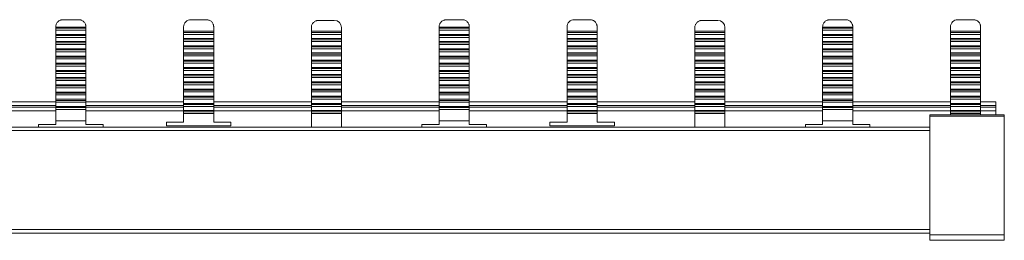
# Model space of a CAD drawing. Units: millimetres. Extents: x 2039 to 3184, y 869 to 1592.
# Drawn here: x 2435 to 2573, y 1434 to 1465 of the extents above; entities that cross this region are included whole.
import ezdxf

# ---------------------------------------------------------------- set-up
doc = ezdxf.new("R2010")
doc.units = ezdxf.units.MM

# ---------------------------------------------------------------- blocks, each defined once
blk = doc.blocks.new('2')
at = {"color": 7, "linetype": 'Continuous', "lineweight": 15}
for p, q in [((2443.55, 1465.1), (2441.35, 1465.1)), ((2461.39, 1465.1), (2459.19, 1465.1)), ((2479.22, 1465), (2477.02, 1465)), ((2497.05, 1465.1), (2494.85, 1465.1)), ((2514.89, 1465.1), (2512.69, 1465.1)), ((2532.72, 1465), (2530.52, 1465)), ((2550.55, 1465.1), (2548.35, 1465.1)), ((2568.39, 1465.1), (2566.19, 1465.1)), ((2440.35, 1464.1), (2440.35, 1464.06)), ((2440.35, 1464.06), (2444.55, 1464.06)), ((2440.35, 1464.06), (2440.35, 1463.9)), ((2440.35, 1463.9), (2444.55, 1463.9)), ((2440.35, 1463.9), (2440.35, 1463.65)), ((2440.35, 1463.65), (2444.55, 1463.65)), ((2440.35, 1463.06), (2440.35, 1463.65)), ((2444.55, 1463.06), (2440.35, 1463.06)), ((2440.35, 1463.06), (2440.35, 1462.9)), ((2444.55, 1464.06), (2444.55, 1464.1)), ((2444.55, 1463.9), (2444.55, 1464.06)), ((2444.55, 1463.65), (2444.55, 1463.9)), ((2444.55, 1463.65), (2444.55, 1463.06)), ((2444.55, 1462.9), (2444.55, 1463.06)), ((2458.19, 1464.1), (2458.19, 1463.48)), ((2458.19, 1463.48), (2462.39, 1463.48)), ((2458.19, 1463.48), (2458.19, 1463.32)), ((2458.19, 1463.32), (2462.39, 1463.32)), ((2458.19, 1463.32), (2458.19, 1463.06)), ((2458.19, 1463.06), (2462.39, 1463.06)), ((2458.19, 1462.47), (2458.19, 1463.06)), ((2462.39, 1463.48), (2462.39, 1464.1)), ((2462.39, 1463.32), (2462.39, 1463.48)), ((2462.39, 1463.06), (2462.39, 1463.32)), ((2462.39, 1463.06), (2462.39, 1462.47)), ((2476.02, 1464), (2476.02, 1463.48)), ((2476.02, 1463.48), (2480.22, 1463.48)), ((2476.02, 1463.32), (2476.02, 1463.48)), ((2480.22, 1463.32), (2476.02, 1463.32)), ((2476.02, 1463.06), (2476.02, 1463.32)), ((2480.22, 1463.06), (2476.02, 1463.06)), ((2476.02, 1463.06), (2476.02, 1462.47)), ((2480.22, 1463.48), (2480.22, 1464)), ((2480.22, 1463.48), (2480.22, 1463.32)), ((2480.22, 1463.32), (2480.22, 1463.06)), ((2480.22, 1462.47), (2480.22, 1463.06)), ((2493.85, 1464.1), (2493.85, 1464.06)), ((2493.85, 1464.06), (2498.05, 1464.06)), ((2493.85, 1464.06), (2493.85, 1463.9)), ((2493.85, 1463.9), (2498.05, 1463.9)), ((2493.85, 1463.9), (2493.85, 1463.65)), ((2493.85, 1463.65), (2498.05, 1463.65)), ((2493.85, 1463.06), (2493.85, 1463.65)), ((2498.05, 1463.06), (2493.85, 1463.06)), ((2493.85, 1463.06), (2493.85, 1462.9)), ((2498.05, 1464.06), (2498.05, 1464.1)), ((2498.05, 1463.9), (2498.05, 1464.06)), ((2498.05, 1463.65), (2498.05, 1463.9)), ((2498.05, 1463.65), (2498.05, 1463.06)), ((2498.05, 1462.9), (2498.05, 1463.06)), ((2511.69, 1464.1), (2511.69, 1463.48)), ((2511.69, 1463.48), (2515.89, 1463.48)), ((2511.69, 1463.48), (2511.69, 1463.32)), ((2511.69, 1463.32), (2515.89, 1463.32)), ((2511.69, 1463.32), (2511.69, 1463.06)), ((2511.69, 1463.06), (2515.89, 1463.06)), ((2511.69, 1462.47), (2511.69, 1463.06)), ((2515.89, 1463.48), (2515.89, 1464.1)), ((2515.89, 1463.32), (2515.89, 1463.48)), ((2515.89, 1463.06), (2515.89, 1463.32)), ((2515.89, 1463.06), (2515.89, 1462.47)), ((2529.52, 1464), (2529.52, 1463.48)), ((2529.52, 1463.48), (2533.72, 1463.48)), ((2529.52, 1463.32), (2529.52, 1463.48)), ((2533.72, 1463.32), (2529.52, 1463.32)), ((2529.52, 1463.06), (2529.52, 1463.32)), ((2533.72, 1463.06), (2529.52, 1463.06)), ((2529.52, 1463.06), (2529.52, 1462.47)), ((2533.72, 1463.48), (2533.72, 1464)), ((2533.72, 1463.48), (2533.72, 1463.32)), ((2533.72, 1463.32), (2533.72, 1463.06)), ((2533.72, 1462.47), (2533.72, 1463.06)), ((2547.35, 1464.1), (2547.35, 1464.06)), ((2547.35, 1464.06), (2551.55, 1464.06)), ((2547.35, 1464.06), (2547.35, 1463.9)), ((2547.35, 1463.9), (2551.55, 1463.9)), ((2547.35, 1463.9), (2547.35, 1463.65)), ((2547.35, 1463.65), (2551.55, 1463.65)), ((2547.35, 1463.06), (2547.35, 1463.65)), ((2551.55, 1463.06), (2547.35, 1463.06)), ((2547.35, 1463.06), (2547.35, 1462.9)), ((2551.55, 1464.06), (2551.55, 1464.1)), ((2551.55, 1463.9), (2551.55, 1464.06)), ((2551.55, 1463.65), (2551.55, 1463.9)), ((2551.55, 1463.65), (2551.55, 1463.06)), ((2551.55, 1462.9), (2551.55, 1463.06)), ((2565.19, 1464.1), (2565.19, 1463.48)), ((2565.19, 1463.48), (2569.39, 1463.48)), ((2565.19, 1463.48), (2565.19, 1463.32)), ((2565.19, 1463.32), (2569.39, 1463.32)), ((2565.19, 1463.32), (2565.19, 1463.06)), ((2565.19, 1463.06), (2569.39, 1463.06)), ((2565.19, 1462.47), (2565.19, 1463.06)), ((2569.39, 1463.48), (2569.39, 1464.1)), ((2569.39, 1463.32), (2569.39, 1463.48)), ((2569.39, 1463.06), (2569.39, 1463.32)), ((2569.39, 1463.06), (2569.39, 1462.47)), ((2440.35, 1462.9), (2444.55, 1462.9)), ((2440.35, 1462.9), (2440.35, 1462.64)), ((2440.35, 1462.64), (2444.55, 1462.64)), ((2440.35, 1462.05), (2440.35, 1462.64)), ((2444.55, 1462.05), (2440.35, 1462.05)), ((2440.35, 1462.05), (2440.35, 1461.89)), ((2440.35, 1461.89), (2444.55, 1461.89)), ((2440.35, 1461.89), (2440.35, 1461.64)), ((2444.55, 1462.64), (2444.55, 1462.9)), ((2444.55, 1462.64), (2444.55, 1462.05)), ((2444.55, 1461.89), (2444.55, 1462.05)), ((2444.55, 1461.64), (2444.55, 1461.89)), ((2462.39, 1462.47), (2458.19, 1462.47)), ((2458.19, 1462.47), (2458.19, 1462.31)), ((2458.19, 1462.31), (2462.39, 1462.31)), ((2458.19, 1462.31), (2458.19, 1462.06)), ((2458.19, 1462.06), (2462.39, 1462.06)), ((2458.19, 1461.47), (2458.19, 1462.06)), ((2462.39, 1462.31), (2462.39, 1462.47)), ((2462.39, 1462.06), (2462.39, 1462.31)), ((2462.39, 1462.06), (2462.39, 1461.47)), ((2476.02, 1462.47), (2480.22, 1462.47)), ((2476.02, 1462.31), (2476.02, 1462.47)), ((2480.22, 1462.31), (2476.02, 1462.31)), ((2476.02, 1462.06), (2476.02, 1462.31)), ((2480.22, 1462.06), (2476.02, 1462.06)), ((2476.02, 1462.06), (2476.02, 1461.47)), ((2480.22, 1462.47), (2480.22, 1462.31)), ((2480.22, 1462.31), (2480.22, 1462.06)), ((2480.22, 1461.47), (2480.22, 1462.06)), ((2493.85, 1462.9), (2498.05, 1462.9)), ((2493.85, 1462.9), (2493.85, 1462.64)), ((2493.85, 1462.64), (2498.05, 1462.64)), ((2493.85, 1462.05), (2493.85, 1462.64)), ((2498.05, 1462.05), (2493.85, 1462.05)), ((2493.85, 1462.05), (2493.85, 1461.89)), ((2493.85, 1461.89), (2498.05, 1461.89)), ((2493.85, 1461.89), (2493.85, 1461.64)), ((2498.05, 1462.64), (2498.05, 1462.9)), ((2498.05, 1462.64), (2498.05, 1462.05)), ((2498.05, 1461.89), (2498.05, 1462.05)), ((2498.05, 1461.64), (2498.05, 1461.89)), ((2515.89, 1462.47), (2511.69, 1462.47)), ((2511.69, 1462.47), (2511.69, 1462.31)), ((2511.69, 1462.31), (2515.89, 1462.31)), ((2511.69, 1462.31), (2511.69, 1462.06)), ((2511.69, 1462.06), (2515.89, 1462.06)), ((2511.69, 1461.47), (2511.69, 1462.06)), ((2515.89, 1462.31), (2515.89, 1462.47)), ((2515.89, 1462.06), (2515.89, 1462.31)), ((2515.89, 1462.06), (2515.89, 1461.47)), ((2529.52, 1462.47), (2533.72, 1462.47)), ((2529.52, 1462.31), (2529.52, 1462.47)), ((2533.72, 1462.31), (2529.52, 1462.31)), ((2529.52, 1462.06), (2529.52, 1462.31)), ((2533.72, 1462.06), (2529.52, 1462.06)), ((2529.52, 1462.06), (2529.52, 1461.47)), ((2533.72, 1462.47), (2533.72, 1462.31)), ((2533.72, 1462.31), (2533.72, 1462.06)), ((2533.72, 1461.47), (2533.72, 1462.06)), ((2547.35, 1462.9), (2551.55, 1462.9)), ((2547.35, 1462.9), (2547.35, 1462.64)), ((2547.35, 1462.64), (2551.55, 1462.64)), ((2547.35, 1462.05), (2547.35, 1462.64)), ((2551.55, 1462.05), (2547.35, 1462.05)), ((2547.35, 1462.05), (2547.35, 1461.89)), ((2547.35, 1461.89), (2551.55, 1461.89)), ((2547.35, 1461.89), (2547.35, 1461.64)), ((2551.55, 1462.64), (2551.55, 1462.9)), ((2551.55, 1462.64), (2551.55, 1462.05)), ((2551.55, 1461.89), (2551.55, 1462.05)), ((2551.55, 1461.64), (2551.55, 1461.89)), ((2569.39, 1462.47), (2565.19, 1462.47)), ((2565.19, 1462.47), (2565.19, 1462.31)), ((2565.19, 1462.31), (2569.39, 1462.31)), ((2565.19, 1462.31), (2565.19, 1462.06)), ((2565.19, 1462.06), (2569.39, 1462.06)), ((2565.19, 1461.47), (2565.19, 1462.06)), ((2569.39, 1462.31), (2569.39, 1462.47)), ((2569.39, 1462.06), (2569.39, 1462.31)), ((2569.39, 1462.06), (2569.39, 1461.47)), ((2440.35, 1461.64), (2444.55, 1461.64)), ((2440.35, 1461.05), (2440.35, 1461.64)), ((2444.55, 1461.05), (2440.35, 1461.05)), ((2440.35, 1461.05), (2440.35, 1460.89)), ((2440.35, 1460.89), (2444.55, 1460.89)), ((2440.35, 1460.89), (2440.35, 1460.63)), ((2440.35, 1460.63), (2444.55, 1460.63)), ((2440.35, 1460.04), (2440.35, 1460.63)), ((2444.55, 1461.64), (2444.55, 1461.05)), ((2444.55, 1460.89), (2444.55, 1461.05)), ((2444.55, 1460.63), (2444.55, 1460.89)), ((2444.55, 1460.63), (2444.55, 1460.04)), ((2462.39, 1461.47), (2458.19, 1461.47)), ((2458.19, 1461.47), (2458.19, 1461.31)), ((2458.19, 1461.31), (2462.39, 1461.31)), ((2458.19, 1461.31), (2458.19, 1461.05)), ((2458.19, 1461.05), (2462.39, 1461.05)), ((2458.19, 1460.46), (2458.19, 1461.05)), ((2462.39, 1460.46), (2458.19, 1460.46)), ((2458.19, 1460.46), (2458.19, 1460.3)), ((2462.39, 1461.31), (2462.39, 1461.47)), ((2462.39, 1461.05), (2462.39, 1461.31)), ((2462.39, 1461.05), (2462.39, 1460.46)), ((2462.39, 1460.3), (2462.39, 1460.46)), ((2476.02, 1461.47), (2480.22, 1461.47)), ((2476.02, 1461.31), (2476.02, 1461.47)), ((2480.22, 1461.31), (2476.02, 1461.31)), ((2476.02, 1461.05), (2476.02, 1461.31)), ((2480.22, 1461.05), (2476.02, 1461.05)), ((2476.02, 1461.05), (2476.02, 1460.46)), ((2476.02, 1460.46), (2480.22, 1460.46)), ((2476.02, 1460.3), (2476.02, 1460.46)), ((2480.22, 1461.47), (2480.22, 1461.31)), ((2480.22, 1461.31), (2480.22, 1461.05)), ((2480.22, 1460.46), (2480.22, 1461.05)), ((2480.22, 1460.46), (2480.22, 1460.3)), ((2493.85, 1461.64), (2498.05, 1461.64)), ((2493.85, 1461.05), (2493.85, 1461.64)), ((2498.05, 1461.05), (2493.85, 1461.05)), ((2493.85, 1461.05), (2493.85, 1460.89)), ((2493.85, 1460.89), (2498.05, 1460.89)), ((2493.85, 1460.89), (2493.85, 1460.63)), ((2493.85, 1460.63), (2498.05, 1460.63)), ((2493.85, 1460.04), (2493.85, 1460.63)), ((2498.05, 1461.64), (2498.05, 1461.05)), ((2498.05, 1460.89), (2498.05, 1461.05)), ((2498.05, 1460.63), (2498.05, 1460.89)), ((2498.05, 1460.63), (2498.05, 1460.04)), ((2515.89, 1461.47), (2511.69, 1461.47)), ((2511.69, 1461.47), (2511.69, 1461.31)), ((2511.69, 1461.31), (2515.89, 1461.31)), ((2511.69, 1461.31), (2511.69, 1461.05)), ((2511.69, 1461.05), (2515.89, 1461.05)), ((2511.69, 1460.46), (2511.69, 1461.05)), ((2515.89, 1460.46), (2511.69, 1460.46)), ((2511.69, 1460.46), (2511.69, 1460.3)), ((2515.89, 1461.31), (2515.89, 1461.47)), ((2515.89, 1461.05), (2515.89, 1461.31)), ((2515.89, 1461.05), (2515.89, 1460.46)), ((2515.89, 1460.3), (2515.89, 1460.46)), ((2529.52, 1461.47), (2533.72, 1461.47)), ((2529.52, 1461.31), (2529.52, 1461.47)), ((2533.72, 1461.31), (2529.52, 1461.31)), ((2529.52, 1461.05), (2529.52, 1461.31)), ((2533.72, 1461.05), (2529.52, 1461.05)), ((2529.52, 1461.05), (2529.52, 1460.46)), ((2529.52, 1460.46), (2533.72, 1460.46)), ((2529.52, 1460.3), (2529.52, 1460.46)), ((2533.72, 1461.47), (2533.72, 1461.31)), ((2533.72, 1461.31), (2533.72, 1461.05)), ((2533.72, 1460.46), (2533.72, 1461.05)), ((2533.72, 1460.46), (2533.72, 1460.3)), ((2547.35, 1461.64), (2551.55, 1461.64)), ((2547.35, 1461.05), (2547.35, 1461.64)), ((2551.55, 1461.05), (2547.35, 1461.05)), ((2547.35, 1461.05), (2547.35, 1460.89)), ((2547.35, 1460.89), (2551.55, 1460.89)), ((2547.35, 1460.89), (2547.35, 1460.63)), ((2547.35, 1460.63), (2551.55, 1460.63)), ((2547.35, 1460.04), (2547.35, 1460.63)), ((2551.55, 1461.64), (2551.55, 1461.05)), ((2551.55, 1460.89), (2551.55, 1461.05)), ((2551.55, 1460.63), (2551.55, 1460.89)), ((2551.55, 1460.63), (2551.55, 1460.04)), ((2569.39, 1461.47), (2565.19, 1461.47)), ((2565.19, 1461.47), (2565.19, 1461.31)), ((2565.19, 1461.31), (2569.39, 1461.31)), ((2565.19, 1461.31), (2565.19, 1461.05)), ((2565.19, 1461.05), (2569.39, 1461.05)), ((2565.19, 1460.46), (2565.19, 1461.05)), ((2569.39, 1460.46), (2565.19, 1460.46)), ((2565.19, 1460.46), (2565.19, 1460.3)), ((2569.39, 1461.31), (2569.39, 1461.47)), ((2569.39, 1461.05), (2569.39, 1461.31)), ((2569.39, 1461.05), (2569.39, 1460.46)), ((2569.39, 1460.3), (2569.39, 1460.46)), ((2444.55, 1460.04), (2440.35, 1460.04)), ((2440.35, 1460.04), (2440.35, 1459.88)), ((2440.35, 1459.88), (2444.55, 1459.88)), ((2440.35, 1459.88), (2440.35, 1459.63)), ((2440.35, 1459.63), (2444.55, 1459.63)), ((2440.35, 1459.04), (2440.35, 1459.63)), ((2444.55, 1459.04), (2440.35, 1459.04)), ((2440.35, 1459.04), (2440.35, 1458.88)), ((2444.55, 1459.88), (2444.55, 1460.04)), ((2444.55, 1459.63), (2444.55, 1459.88)), ((2444.55, 1459.63), (2444.55, 1459.04)), ((2444.55, 1458.88), (2444.55, 1459.04)), ((2458.19, 1460.3), (2462.39, 1460.3)), ((2458.19, 1460.3), (2458.19, 1460.05)), ((2458.19, 1460.05), (2462.39, 1460.05)), ((2458.19, 1459.46), (2458.19, 1460.05)), ((2462.39, 1459.46), (2458.19, 1459.46)), ((2458.19, 1459.46), (2458.19, 1459.3)), ((2458.19, 1459.3), (2462.39, 1459.3)), ((2458.19, 1459.3), (2458.19, 1459.04)), ((2458.19, 1459.04), (2462.39, 1459.04)), ((2458.19, 1458.45), (2458.19, 1459.04)), ((2462.39, 1460.05), (2462.39, 1460.3)), ((2462.39, 1460.05), (2462.39, 1459.46)), ((2462.39, 1459.3), (2462.39, 1459.46)), ((2462.39, 1459.04), (2462.39, 1459.3)), ((2462.39, 1459.04), (2462.39, 1458.45)), ((2480.22, 1460.3), (2476.02, 1460.3)), ((2476.02, 1460.05), (2476.02, 1460.3)), ((2480.22, 1460.05), (2476.02, 1460.05)), ((2476.02, 1460.05), (2476.02, 1459.46)), ((2476.02, 1459.46), (2480.22, 1459.46)), ((2476.02, 1459.3), (2476.02, 1459.46)), ((2480.22, 1459.3), (2476.02, 1459.3)), ((2476.02, 1459.04), (2476.02, 1459.3)), ((2480.22, 1459.04), (2476.02, 1459.04)), ((2476.02, 1459.04), (2476.02, 1458.45)), ((2480.22, 1460.3), (2480.22, 1460.05)), ((2480.22, 1459.46), (2480.22, 1460.05)), ((2480.22, 1459.46), (2480.22, 1459.3)), ((2480.22, 1459.3), (2480.22, 1459.04)), ((2480.22, 1458.45), (2480.22, 1459.04)), ((2498.05, 1460.04), (2493.85, 1460.04)), ((2493.85, 1460.04), (2493.85, 1459.88)), ((2493.85, 1459.88), (2498.05, 1459.88)), ((2493.85, 1459.88), (2493.85, 1459.63)), ((2493.85, 1459.63), (2498.05, 1459.63)), ((2493.85, 1459.04), (2493.85, 1459.63)), ((2498.05, 1459.04), (2493.85, 1459.04)), ((2493.85, 1459.04), (2493.85, 1458.88)), ((2498.05, 1459.88), (2498.05, 1460.04)), ((2498.05, 1459.63), (2498.05, 1459.88)), ((2498.05, 1459.63), (2498.05, 1459.04)), ((2498.05, 1458.88), (2498.05, 1459.04)), ((2511.69, 1460.3), (2515.89, 1460.3)), ((2511.69, 1460.3), (2511.69, 1460.05)), ((2511.69, 1460.05), (2515.89, 1460.05)), ((2511.69, 1459.46), (2511.69, 1460.05)), ((2515.89, 1459.46), (2511.69, 1459.46)), ((2511.69, 1459.46), (2511.69, 1459.3)), ((2511.69, 1459.3), (2515.89, 1459.3)), ((2511.69, 1459.3), (2511.69, 1459.04)), ((2511.69, 1459.04), (2515.89, 1459.04)), ((2511.69, 1458.45), (2511.69, 1459.04)), ((2515.89, 1460.05), (2515.89, 1460.3)), ((2515.89, 1460.05), (2515.89, 1459.46)), ((2515.89, 1459.3), (2515.89, 1459.46)), ((2515.89, 1459.04), (2515.89, 1459.3)), ((2515.89, 1459.04), (2515.89, 1458.45)), ((2533.72, 1460.3), (2529.52, 1460.3)), ((2529.52, 1460.05), (2529.52, 1460.3)), ((2533.72, 1460.05), (2529.52, 1460.05)), ((2529.52, 1460.05), (2529.52, 1459.46)), ((2529.52, 1459.46), (2533.72, 1459.46)), ((2529.52, 1459.3), (2529.52, 1459.46)), ((2533.72, 1459.3), (2529.52, 1459.3)), ((2529.52, 1459.04), (2529.52, 1459.3)), ((2533.72, 1459.04), (2529.52, 1459.04)), ((2529.52, 1459.04), (2529.52, 1458.45)), ((2533.72, 1460.3), (2533.72, 1460.05)), ((2533.72, 1459.46), (2533.72, 1460.05)), ((2533.72, 1459.46), (2533.72, 1459.3)), ((2533.72, 1459.3), (2533.72, 1459.04)), ((2533.72, 1458.45), (2533.72, 1459.04)), ((2551.55, 1460.04), (2547.35, 1460.04)), ((2547.35, 1460.04), (2547.35, 1459.88)), ((2547.35, 1459.88), (2551.55, 1459.88)), ((2547.35, 1459.88), (2547.35, 1459.63)), ((2547.35, 1459.63), (2551.55, 1459.63)), ((2547.35, 1459.04), (2547.35, 1459.63)), ((2551.55, 1459.04), (2547.35, 1459.04)), ((2547.35, 1459.04), (2547.35, 1458.88)), ((2551.55, 1459.88), (2551.55, 1460.04)), ((2551.55, 1459.63), (2551.55, 1459.88)), ((2551.55, 1459.63), (2551.55, 1459.04)), ((2551.55, 1458.88), (2551.55, 1459.04)), ((2565.19, 1460.3), (2569.39, 1460.3)), ((2565.19, 1460.3), (2565.19, 1460.05)), ((2565.19, 1460.05), (2569.39, 1460.05)), ((2565.19, 1459.46), (2565.19, 1460.05)), ((2569.39, 1459.46), (2565.19, 1459.46)), ((2565.19, 1459.46), (2565.19, 1459.3)), ((2565.19, 1459.3), (2569.39, 1459.3)), ((2565.19, 1459.3), (2565.19, 1459.04)), ((2565.19, 1459.04), (2569.39, 1459.04)), ((2565.19, 1458.45), (2565.19, 1459.04)), ((2569.39, 1460.05), (2569.39, 1460.3)), ((2569.39, 1460.05), (2569.39, 1459.46)), ((2569.39, 1459.3), (2569.39, 1459.46)), ((2569.39, 1459.04), (2569.39, 1459.3)), ((2569.39, 1459.04), (2569.39, 1458.45)), ((2440.35, 1458.88), (2444.55, 1458.88)), ((2440.35, 1458.88), (2440.35, 1458.63)), ((2440.35, 1458.63), (2444.55, 1458.63)), ((2440.35, 1458.04), (2440.35, 1458.63)), ((2444.55, 1458.04), (2440.35, 1458.04)), ((2440.35, 1458.04), (2440.35, 1457.88)), ((2444.55, 1457.88), (2440.35, 1457.88)), ((2440.35, 1457.88), (2440.35, 1457.62)), ((2440.35, 1457.62), (2444.55, 1457.62)), ((2440.35, 1457.03), (2440.35, 1457.62)), ((2444.55, 1458.63), (2444.55, 1458.88)), ((2444.55, 1458.63), (2444.55, 1458.04)), ((2444.55, 1457.88), (2444.55, 1458.04)), ((2444.55, 1457.62), (2444.55, 1457.88)), ((2444.55, 1457.62), (2444.55, 1457.03)), ((2462.39, 1458.45), (2458.19, 1458.45)), ((2458.19, 1458.45), (2458.19, 1458.29)), ((2458.19, 1458.29), (2462.39, 1458.29)), ((2458.19, 1458.29), (2458.19, 1458.04)), ((2458.19, 1458.04), (2462.39, 1458.04)), ((2458.19, 1457.45), (2458.19, 1458.04)), ((2462.39, 1458.29), (2462.39, 1458.45)), ((2462.39, 1458.04), (2462.39, 1458.29)), ((2462.39, 1458.04), (2462.39, 1457.45)), ((2476.02, 1458.45), (2480.22, 1458.45)), ((2476.02, 1458.29), (2476.02, 1458.45)), ((2480.22, 1458.29), (2476.02, 1458.29)), ((2476.02, 1458.04), (2476.02, 1458.29)), ((2480.22, 1458.04), (2476.02, 1458.04)), ((2476.02, 1458.04), (2476.02, 1457.45)), ((2480.22, 1458.45), (2480.22, 1458.29)), ((2480.22, 1458.29), (2480.22, 1458.04)), ((2480.22, 1457.45), (2480.22, 1458.04)), ((2493.85, 1458.88), (2498.05, 1458.88)), ((2493.85, 1458.88), (2493.85, 1458.63)), ((2493.85, 1458.63), (2498.05, 1458.63)), ((2493.85, 1458.04), (2493.85, 1458.63)), ((2498.05, 1458.04), (2493.85, 1458.04)), ((2493.85, 1458.04), (2493.85, 1457.88)), ((2498.05, 1457.88), (2493.85, 1457.88)), ((2493.85, 1457.88), (2493.85, 1457.62)), ((2493.85, 1457.62), (2498.05, 1457.62)), ((2493.85, 1457.03), (2493.85, 1457.62)), ((2498.05, 1458.63), (2498.05, 1458.88)), ((2498.05, 1458.63), (2498.05, 1458.04)), ((2498.05, 1457.88), (2498.05, 1458.04)), ((2498.05, 1457.62), (2498.05, 1457.88)), ((2498.05, 1457.62), (2498.05, 1457.03)), ((2515.89, 1458.45), (2511.69, 1458.45)), ((2511.69, 1458.45), (2511.69, 1458.29)), ((2511.69, 1458.29), (2515.89, 1458.29)), ((2511.69, 1458.29), (2511.69, 1458.04)), ((2511.69, 1458.04), (2515.89, 1458.04)), ((2511.69, 1457.45), (2511.69, 1458.04)), ((2515.89, 1458.29), (2515.89, 1458.45)), ((2515.89, 1458.04), (2515.89, 1458.29)), ((2515.89, 1458.04), (2515.89, 1457.45)), ((2529.52, 1458.45), (2533.72, 1458.45)), ((2529.52, 1458.29), (2529.52, 1458.45)), ((2533.72, 1458.29), (2529.52, 1458.29)), ((2529.52, 1458.04), (2529.52, 1458.29)), ((2533.72, 1458.04), (2529.52, 1458.04)), ((2529.52, 1458.04), (2529.52, 1457.45)), ((2533.72, 1458.45), (2533.72, 1458.29)), ((2533.72, 1458.29), (2533.72, 1458.04)), ((2533.72, 1457.45), (2533.72, 1458.04)), ((2547.35, 1458.88), (2551.55, 1458.88)), ((2547.35, 1458.88), (2547.35, 1458.63)), ((2547.35, 1458.63), (2551.55, 1458.63)), ((2547.35, 1458.04), (2547.35, 1458.63)), ((2551.55, 1458.04), (2547.35, 1458.04)), ((2547.35, 1458.04), (2547.35, 1457.88)), ((2551.55, 1457.88), (2547.35, 1457.88)), ((2547.35, 1457.88), (2547.35, 1457.62)), ((2547.35, 1457.62), (2551.55, 1457.62)), ((2547.35, 1457.03), (2547.35, 1457.62)), ((2551.55, 1458.63), (2551.55, 1458.88)), ((2551.55, 1458.63), (2551.55, 1458.04)), ((2551.55, 1457.88), (2551.55, 1458.04)), ((2551.55, 1457.62), (2551.55, 1457.88)), ((2551.55, 1457.62), (2551.55, 1457.03)), ((2569.39, 1458.45), (2565.19, 1458.45)), ((2565.19, 1458.45), (2565.19, 1458.29)), ((2565.19, 1458.29), (2569.39, 1458.29)), ((2565.19, 1458.29), (2565.19, 1458.04)), ((2565.19, 1458.04), (2569.39, 1458.04)), ((2565.19, 1457.45), (2565.19, 1458.04)), ((2569.39, 1458.29), (2569.39, 1458.45)), ((2569.39, 1458.04), (2569.39, 1458.29)), ((2569.39, 1458.04), (2569.39, 1457.45)), ((2444.55, 1457.03), (2440.35, 1457.03)), ((2440.35, 1457.03), (2440.35, 1456.87)), ((2444.55, 1456.87), (2440.35, 1456.87)), ((2440.35, 1456.87), (2440.35, 1456.62)), ((2440.35, 1456.62), (2444.55, 1456.62)), ((2440.35, 1456.03), (2440.35, 1456.62)), ((2444.55, 1456.87), (2444.55, 1457.03)), ((2444.55, 1456.62), (2444.55, 1456.87)), ((2444.55, 1456.62), (2444.55, 1456.03)), ((2462.39, 1457.45), (2458.19, 1457.45)), ((2458.19, 1457.45), (2458.19, 1457.29)), ((2462.39, 1457.29), (2458.19, 1457.29)), ((2458.19, 1457.29), (2458.19, 1457.04)), ((2458.19, 1457.04), (2462.39, 1457.04)), ((2458.19, 1456.45), (2458.19, 1457.04)), ((2462.39, 1456.45), (2458.19, 1456.45)), ((2458.19, 1456.45), (2458.19, 1456.29)), ((2462.39, 1456.29), (2458.19, 1456.29)), ((2458.19, 1456.29), (2458.19, 1456.03)), ((2462.39, 1457.29), (2462.39, 1457.45)), ((2462.39, 1457.04), (2462.39, 1457.29)), ((2462.39, 1457.04), (2462.39, 1456.45)), ((2462.39, 1456.29), (2462.39, 1456.45)), ((2462.39, 1456.03), (2462.39, 1456.29)), ((2476.02, 1457.45), (2480.22, 1457.45)), ((2476.02, 1457.29), (2476.02, 1457.45)), ((2476.02, 1457.29), (2480.22, 1457.29)), ((2476.02, 1457.04), (2476.02, 1457.29)), ((2480.22, 1457.04), (2476.02, 1457.04)), ((2476.02, 1457.04), (2476.02, 1456.45)), ((2476.02, 1456.45), (2480.22, 1456.45)), ((2476.02, 1456.29), (2476.02, 1456.45)), ((2476.02, 1456.29), (2480.22, 1456.29)), ((2476.02, 1456.03), (2476.02, 1456.29)), ((2480.22, 1457.45), (2480.22, 1457.29)), ((2480.22, 1457.29), (2480.22, 1457.04)), ((2480.22, 1456.45), (2480.22, 1457.04)), ((2480.22, 1456.45), (2480.22, 1456.29)), ((2480.22, 1456.29), (2480.22, 1456.03)), ((2498.05, 1457.03), (2493.85, 1457.03)), ((2493.85, 1457.03), (2493.85, 1456.87)), ((2498.05, 1456.87), (2493.85, 1456.87)), ((2493.85, 1456.87), (2493.85, 1456.62)), ((2493.85, 1456.62), (2498.05, 1456.62)), ((2493.85, 1456.03), (2493.85, 1456.62)), ((2498.05, 1456.87), (2498.05, 1457.03)), ((2498.05, 1456.62), (2498.05, 1456.87)), ((2498.05, 1456.62), (2498.05, 1456.03)), ((2515.89, 1457.45), (2511.69, 1457.45)), ((2511.69, 1457.45), (2511.69, 1457.29)), ((2515.89, 1457.29), (2511.69, 1457.29)), ((2511.69, 1457.29), (2511.69, 1457.04)), ((2511.69, 1457.04), (2515.89, 1457.04)), ((2511.69, 1456.45), (2511.69, 1457.04)), ((2515.89, 1456.45), (2511.69, 1456.45)), ((2511.69, 1456.45), (2511.69, 1456.29)), ((2515.89, 1456.29), (2511.69, 1456.29)), ((2511.69, 1456.29), (2511.69, 1456.03)), ((2515.89, 1457.29), (2515.89, 1457.45)), ((2515.89, 1457.04), (2515.89, 1457.29)), ((2515.89, 1457.04), (2515.89, 1456.45)), ((2515.89, 1456.29), (2515.89, 1456.45)), ((2515.89, 1456.03), (2515.89, 1456.29)), ((2529.52, 1457.45), (2533.72, 1457.45)), ((2529.52, 1457.29), (2529.52, 1457.45)), ((2529.52, 1457.29), (2533.72, 1457.29)), ((2529.52, 1457.04), (2529.52, 1457.29)), ((2533.72, 1457.04), (2529.52, 1457.04)), ((2529.52, 1457.04), (2529.52, 1456.45)), ((2529.52, 1456.45), (2533.72, 1456.45)), ((2529.52, 1456.29), (2529.52, 1456.45)), ((2529.52, 1456.29), (2533.72, 1456.29)), ((2529.52, 1456.03), (2529.52, 1456.29)), ((2533.72, 1457.45), (2533.72, 1457.29)), ((2533.72, 1457.29), (2533.72, 1457.04)), ((2533.72, 1456.45), (2533.72, 1457.04)), ((2533.72, 1456.45), (2533.72, 1456.29)), ((2533.72, 1456.29), (2533.72, 1456.03)), ((2551.55, 1457.03), (2547.35, 1457.03)), ((2547.35, 1457.03), (2547.35, 1456.87)), ((2551.55, 1456.87), (2547.35, 1456.87)), ((2547.35, 1456.87), (2547.35, 1456.62)), ((2547.35, 1456.62), (2551.55, 1456.62)), ((2547.35, 1456.03), (2547.35, 1456.62)), ((2551.55, 1456.87), (2551.55, 1457.03)), ((2551.55, 1456.62), (2551.55, 1456.87)), ((2551.55, 1456.62), (2551.55, 1456.03)), ((2569.39, 1457.45), (2565.19, 1457.45)), ((2565.19, 1457.45), (2565.19, 1457.29)), ((2569.39, 1457.29), (2565.19, 1457.29)), ((2565.19, 1457.29), (2565.19, 1457.04)), ((2565.19, 1457.04), (2569.39, 1457.04)), ((2565.19, 1456.45), (2565.19, 1457.04)), ((2569.39, 1456.45), (2565.19, 1456.45)), ((2565.19, 1456.45), (2565.19, 1456.29)), ((2569.39, 1456.29), (2565.19, 1456.29)), ((2565.19, 1456.29), (2565.19, 1456.03)), ((2569.39, 1457.29), (2569.39, 1457.45)), ((2569.39, 1457.04), (2569.39, 1457.29)), ((2569.39, 1457.04), (2569.39, 1456.45)), ((2569.39, 1456.29), (2569.39, 1456.45)), ((2569.39, 1456.03), (2569.39, 1456.29)), ((2444.55, 1456.03), (2440.35, 1456.03)), ((2440.35, 1456.03), (2440.35, 1455.87)), ((2444.55, 1455.87), (2440.35, 1455.87)), ((2440.35, 1455.87), (2440.35, 1455.61)), ((2440.35, 1455.61), (2444.55, 1455.61)), ((2440.35, 1455.02), (2440.35, 1455.61)), ((2444.55, 1455.02), (2440.35, 1455.02)), ((2440.35, 1455.02), (2440.35, 1454.86)), ((2444.55, 1454.86), (2440.35, 1454.86)), ((2440.35, 1454.86), (2440.35, 1454.61)), ((2444.55, 1455.87), (2444.55, 1456.03)), ((2444.55, 1455.61), (2444.55, 1455.87)), ((2444.55, 1455.61), (2444.55, 1455.02)), ((2444.55, 1454.86), (2444.55, 1455.02)), ((2444.55, 1454.61), (2444.55, 1454.86)), ((2458.19, 1456.03), (2462.39, 1456.03)), ((2458.19, 1455.44), (2458.19, 1456.03)), ((2462.39, 1455.44), (2458.19, 1455.44)), ((2458.19, 1455.44), (2458.19, 1455.28)), ((2462.39, 1455.28), (2458.19, 1455.28)), ((2458.19, 1455.28), (2458.19, 1455.03)), ((2458.19, 1455.03), (2462.39, 1455.03)), ((2458.19, 1454.44), (2458.19, 1455.03)), ((2462.39, 1456.03), (2462.39, 1455.44)), ((2462.39, 1455.28), (2462.39, 1455.44)), ((2462.39, 1455.03), (2462.39, 1455.28)), ((2462.39, 1455.03), (2462.39, 1454.44)), ((2480.22, 1456.03), (2476.02, 1456.03)), ((2476.02, 1456.03), (2476.02, 1455.44)), ((2476.02, 1455.44), (2480.22, 1455.44)), ((2476.02, 1455.28), (2476.02, 1455.44)), ((2476.02, 1455.28), (2480.22, 1455.28)), ((2476.02, 1455.03), (2476.02, 1455.28)), ((2480.22, 1455.03), (2476.02, 1455.03)), ((2476.02, 1455.03), (2476.02, 1454.44)), ((2480.22, 1455.44), (2480.22, 1456.03)), ((2480.22, 1455.44), (2480.22, 1455.28)), ((2480.22, 1455.28), (2480.22, 1455.03)), ((2480.22, 1454.44), (2480.22, 1455.03)), ((2498.05, 1456.03), (2493.85, 1456.03)), ((2493.85, 1456.03), (2493.85, 1455.87)), ((2498.05, 1455.87), (2493.85, 1455.87)), ((2493.85, 1455.87), (2493.85, 1455.61)), ((2493.85, 1455.61), (2498.05, 1455.61)), ((2493.85, 1455.02), (2493.85, 1455.61)), ((2498.05, 1455.02), (2493.85, 1455.02)), ((2493.85, 1455.02), (2493.85, 1454.86)), ((2498.05, 1454.86), (2493.85, 1454.86)), ((2493.85, 1454.86), (2493.85, 1454.61)), ((2498.05, 1455.87), (2498.05, 1456.03)), ((2498.05, 1455.61), (2498.05, 1455.87)), ((2498.05, 1455.61), (2498.05, 1455.02)), ((2498.05, 1454.86), (2498.05, 1455.02)), ((2498.05, 1454.61), (2498.05, 1454.86)), ((2511.69, 1456.03), (2515.89, 1456.03)), ((2511.69, 1455.44), (2511.69, 1456.03)), ((2515.89, 1455.44), (2511.69, 1455.44)), ((2511.69, 1455.44), (2511.69, 1455.28)), ((2515.89, 1455.28), (2511.69, 1455.28)), ((2511.69, 1455.28), (2511.69, 1455.03)), ((2511.69, 1455.03), (2515.89, 1455.03)), ((2511.69, 1454.44), (2511.69, 1455.03)), ((2515.89, 1456.03), (2515.89, 1455.44)), ((2515.89, 1455.28), (2515.89, 1455.44)), ((2515.89, 1455.03), (2515.89, 1455.28)), ((2515.89, 1455.03), (2515.89, 1454.44)), ((2533.72, 1456.03), (2529.52, 1456.03)), ((2529.52, 1456.03), (2529.52, 1455.44)), ((2529.52, 1455.44), (2533.72, 1455.44)), ((2529.52, 1455.28), (2529.52, 1455.44)), ((2529.52, 1455.28), (2533.72, 1455.28)), ((2529.52, 1455.03), (2529.52, 1455.28)), ((2533.72, 1455.03), (2529.52, 1455.03)), ((2529.52, 1455.03), (2529.52, 1454.44)), ((2533.72, 1455.44), (2533.72, 1456.03)), ((2533.72, 1455.44), (2533.72, 1455.28)), ((2533.72, 1455.28), (2533.72, 1455.03)), ((2533.72, 1454.44), (2533.72, 1455.03)), ((2551.55, 1456.03), (2547.35, 1456.03)), ((2547.35, 1456.03), (2547.35, 1455.87)), ((2551.55, 1455.87), (2547.35, 1455.87)), ((2547.35, 1455.87), (2547.35, 1455.61)), ((2547.35, 1455.61), (2551.55, 1455.61)), ((2547.35, 1455.02), (2547.35, 1455.61)), ((2551.55, 1455.02), (2547.35, 1455.02)), ((2547.35, 1455.02), (2547.35, 1454.86)), ((2551.55, 1454.86), (2547.35, 1454.86)), ((2547.35, 1454.86), (2547.35, 1454.61)), ((2551.55, 1455.87), (2551.55, 1456.03)), ((2551.55, 1455.61), (2551.55, 1455.87)), ((2551.55, 1455.61), (2551.55, 1455.02)), ((2551.55, 1454.86), (2551.55, 1455.02)), ((2551.55, 1454.61), (2551.55, 1454.86)), ((2565.19, 1456.03), (2569.39, 1456.03)), ((2565.19, 1455.44), (2565.19, 1456.03)), ((2569.39, 1455.44), (2565.19, 1455.44)), ((2565.19, 1455.44), (2565.19, 1455.28)), ((2569.39, 1455.28), (2565.19, 1455.28)), ((2565.19, 1455.28), (2565.19, 1455.03)), ((2565.19, 1455.03), (2569.39, 1455.03)), ((2565.19, 1454.44), (2565.19, 1455.03)), ((2569.39, 1456.03), (2569.39, 1455.44)), ((2569.39, 1455.28), (2569.39, 1455.44)), ((2569.39, 1455.03), (2569.39, 1455.28)), ((2569.39, 1455.03), (2569.39, 1454.44)), ((2426.72, 1453.65), (2440.35, 1453.65)), ((2440.35, 1454.61), (2444.55, 1454.61)), ((2440.35, 1454.02), (2440.35, 1454.61)), ((2444.55, 1454.02), (2440.35, 1454.02)), ((2440.35, 1454.02), (2440.35, 1453.86)), ((2444.55, 1453.86), (2440.35, 1453.86)), ((2440.35, 1453.86), (2440.35, 1453.6)), ((2440.35, 1453.6), (2444.55, 1453.6)), ((2440.35, 1453.01), (2440.35, 1453.6)), ((2444.55, 1454.61), (2444.55, 1454.02)), ((2444.55, 1453.86), (2444.55, 1454.02)), ((2444.55, 1453.6), (2444.55, 1453.86)), ((2444.55, 1453.65), (2458.19, 1453.65)), ((2444.55, 1453.6), (2444.55, 1453.01)), ((2462.39, 1454.44), (2458.19, 1454.44)), ((2458.19, 1454.44), (2458.19, 1454.28)), ((2462.39, 1454.28), (2458.19, 1454.28)), ((2458.19, 1454.28), (2458.19, 1454.02)), ((2458.19, 1454.02), (2462.39, 1454.02)), ((2458.19, 1453.43), (2458.19, 1454.02)), ((2462.39, 1454.28), (2462.39, 1454.44)), ((2462.39, 1454.02), (2462.39, 1454.28)), ((2462.39, 1454.02), (2462.39, 1453.43)), ((2462.39, 1453.65), (2476.02, 1453.65)), ((2476.02, 1454.44), (2480.22, 1454.44)), ((2476.02, 1454.28), (2476.02, 1454.44)), ((2476.02, 1454.28), (2480.22, 1454.28)), ((2476.02, 1454.02), (2476.02, 1454.28)), ((2480.22, 1454.02), (2476.02, 1454.02)), ((2476.02, 1454.02), (2476.02, 1453.43)), ((2480.22, 1454.44), (2480.22, 1454.28)), ((2480.22, 1454.28), (2480.22, 1454.02)), ((2480.22, 1453.43), (2480.22, 1454.02)), ((2480.22, 1453.65), (2493.85, 1453.65)), ((2493.85, 1454.61), (2498.05, 1454.61)), ((2493.85, 1454.02), (2493.85, 1454.61)), ((2498.05, 1454.02), (2493.85, 1454.02)), ((2493.85, 1454.02), (2493.85, 1453.86)), ((2498.05, 1453.86), (2493.85, 1453.86)), ((2493.85, 1453.86), (2493.85, 1453.6)), ((2493.85, 1453.6), (2498.05, 1453.6)), ((2493.85, 1453.01), (2493.85, 1453.6)), ((2498.05, 1454.61), (2498.05, 1454.02)), ((2498.05, 1453.86), (2498.05, 1454.02)), ((2498.05, 1453.6), (2498.05, 1453.86)), ((2498.05, 1453.65), (2511.69, 1453.65)), ((2498.05, 1453.6), (2498.05, 1453.01)), ((2515.89, 1454.44), (2511.69, 1454.44)), ((2511.69, 1454.44), (2511.69, 1454.28)), ((2515.89, 1454.28), (2511.69, 1454.28)), ((2511.69, 1454.28), (2511.69, 1454.02)), ((2511.69, 1454.02), (2515.89, 1454.02)), ((2511.69, 1453.43), (2511.69, 1454.02)), ((2515.89, 1454.28), (2515.89, 1454.44)), ((2515.89, 1454.02), (2515.89, 1454.28)), ((2515.89, 1454.02), (2515.89, 1453.43)), ((2515.89, 1453.65), (2529.52, 1453.65)), ((2529.52, 1454.44), (2533.72, 1454.44)), ((2529.52, 1454.28), (2529.52, 1454.44)), ((2529.52, 1454.28), (2533.72, 1454.28)), ((2529.52, 1454.02), (2529.52, 1454.28)), ((2533.72, 1454.02), (2529.52, 1454.02)), ((2529.52, 1454.02), (2529.52, 1453.43)), ((2533.72, 1454.44), (2533.72, 1454.28)), ((2533.72, 1454.28), (2533.72, 1454.02)), ((2533.72, 1453.43), (2533.72, 1454.02)), ((2533.72, 1453.65), (2547.35, 1453.65)), ((2547.35, 1454.61), (2551.55, 1454.61)), ((2547.35, 1454.02), (2547.35, 1454.61)), ((2551.55, 1454.02), (2547.35, 1454.02)), ((2547.35, 1454.02), (2547.35, 1453.86)), ((2551.55, 1453.86), (2547.35, 1453.86)), ((2547.35, 1453.86), (2547.35, 1453.6)), ((2547.35, 1453.6), (2551.55, 1453.6)), ((2547.35, 1453.01), (2547.35, 1453.6)), ((2551.55, 1454.61), (2551.55, 1454.02)), ((2551.55, 1453.86), (2551.55, 1454.02)), ((2551.55, 1453.6), (2551.55, 1453.86)), ((2551.55, 1453.65), (2565.19, 1453.65)), ((2551.55, 1453.6), (2551.55, 1453.01)), ((2569.39, 1454.44), (2565.19, 1454.44)), ((2565.19, 1454.44), (2565.19, 1454.28)), ((2569.39, 1454.28), (2565.19, 1454.28)), ((2565.19, 1454.28), (2565.19, 1454.02)), ((2565.19, 1454.02), (2569.39, 1454.02)), ((2565.19, 1453.43), (2565.19, 1454.02)), ((2569.39, 1454.28), (2569.39, 1454.44)), ((2569.39, 1454.02), (2569.39, 1454.28)), ((2569.39, 1454.02), (2569.39, 1453.43)), ((2569.39, 1453.65), (2571.5, 1453.65)), ((2571.5, 1453.15), (2571.5, 1453.65)), ((2426.72, 1453.15), (2440.35, 1453.15)), ((2440.35, 1452.9), (2426.72, 1452.9)), ((2426.72, 1452.4), (2440.35, 1452.4)), ((2444.55, 1453.01), (2440.35, 1453.01)), ((2440.35, 1453.01), (2440.35, 1452.85)), ((2444.55, 1452.85), (2440.35, 1452.85)), ((2440.35, 1452.85), (2440.35, 1452.6)), ((2444.55, 1452.6), (2440.35, 1452.6)), ((2440.35, 1452.6), (2440.35, 1451)), ((2444.55, 1452.85), (2444.55, 1453.01)), ((2444.55, 1452.6), (2444.55, 1452.85)), ((2444.55, 1451), (2444.55, 1452.6)), ((2444.55, 1452.4), (2458.19, 1452.4)), ((2462.39, 1453.43), (2458.19, 1453.43)), ((2458.19, 1453.43), (2458.19, 1453.27)), ((2462.39, 1453.27), (2458.19, 1453.27)), ((2458.19, 1453.27), (2458.19, 1453.02)), ((2458.19, 1453.02), (2462.39, 1453.02)), ((2458.19, 1452.43), (2458.19, 1453.02)), ((2462.39, 1452.43), (2458.19, 1452.43)), ((2458.19, 1452.43), (2458.19, 1452.27)), ((2462.39, 1452.27), (2458.19, 1452.27)), ((2458.19, 1452.27), (2458.19, 1452.01)), ((2462.39, 1453.27), (2462.39, 1453.43)), ((2462.39, 1453.02), (2462.39, 1453.27)), ((2462.39, 1453.02), (2462.39, 1452.43)), ((2462.39, 1452.27), (2462.39, 1452.43)), ((2462.39, 1452.4), (2476.02, 1452.4)), ((2462.39, 1452.01), (2462.39, 1452.27)), ((2476.02, 1453.43), (2480.22, 1453.43)), ((2476.02, 1453.27), (2476.02, 1453.43)), ((2476.02, 1453.27), (2480.22, 1453.27)), ((2476.02, 1453.02), (2476.02, 1453.27)), ((2480.22, 1453.02), (2476.02, 1453.02)), ((2476.02, 1453.02), (2476.02, 1452.43)), ((2476.02, 1452.43), (2480.22, 1452.43)), ((2476.02, 1452.27), (2476.02, 1452.43)), ((2476.02, 1452.27), (2480.22, 1452.27)), ((2476.02, 1452.01), (2476.02, 1452.27)), ((2480.22, 1453.43), (2480.22, 1453.27)), ((2480.22, 1453.27), (2480.22, 1453.02)), ((2480.22, 1453.15), (2493.85, 1453.15)), ((2480.22, 1452.43), (2480.22, 1453.02)), ((2493.85, 1452.9), (2480.22, 1452.9)), ((2480.22, 1452.43), (2480.22, 1452.27)), ((2480.22, 1452.4), (2493.85, 1452.4)), ((2480.22, 1452.27), (2480.22, 1452.01)), ((2498.05, 1453.01), (2493.85, 1453.01)), ((2493.85, 1453.01), (2493.85, 1452.85)), ((2498.05, 1452.85), (2493.85, 1452.85)), ((2493.85, 1452.85), (2493.85, 1452.6)), ((2498.05, 1452.6), (2493.85, 1452.6)), ((2493.85, 1452.6), (2493.85, 1451)), ((2498.05, 1452.85), (2498.05, 1453.01)), ((2498.05, 1452.6), (2498.05, 1452.85)), ((2498.05, 1451), (2498.05, 1452.6)), ((2498.05, 1452.4), (2511.69, 1452.4)), ((2515.89, 1453.43), (2511.69, 1453.43)), ((2511.69, 1453.43), (2511.69, 1453.27)), ((2515.89, 1453.27), (2511.69, 1453.27)), ((2511.69, 1453.27), (2511.69, 1453.02)), ((2511.69, 1453.02), (2515.89, 1453.02)), ((2511.69, 1452.43), (2511.69, 1453.02)), ((2515.89, 1452.43), (2511.69, 1452.43)), ((2511.69, 1452.43), (2511.69, 1452.27)), ((2515.89, 1452.27), (2511.69, 1452.27)), ((2511.69, 1452.27), (2511.69, 1452.01)), ((2515.89, 1453.27), (2515.89, 1453.43)), ((2515.89, 1453.02), (2515.89, 1453.27)), ((2515.89, 1453.02), (2515.89, 1452.43)), ((2515.89, 1452.27), (2515.89, 1452.43)), ((2515.89, 1452.4), (2529.52, 1452.4)), ((2515.89, 1452.01), (2515.89, 1452.27)), ((2529.52, 1453.43), (2533.72, 1453.43)), ((2529.52, 1453.27), (2529.52, 1453.43)), ((2529.52, 1453.27), (2533.72, 1453.27)), ((2529.52, 1453.02), (2529.52, 1453.27)), ((2533.72, 1453.02), (2529.52, 1453.02)), ((2529.52, 1453.02), (2529.52, 1452.43)), ((2529.52, 1452.43), (2533.72, 1452.43)), ((2529.52, 1452.27), (2529.52, 1452.43)), ((2529.52, 1452.27), (2533.72, 1452.27)), ((2529.52, 1452.01), (2529.52, 1452.27)), ((2533.72, 1453.43), (2533.72, 1453.27)), ((2533.72, 1453.27), (2533.72, 1453.02)), ((2533.72, 1453.15), (2547.35, 1453.15)), ((2533.72, 1452.43), (2533.72, 1453.02)), ((2547.35, 1452.9), (2533.72, 1452.9)), ((2533.72, 1452.43), (2533.72, 1452.27)), ((2533.72, 1452.4), (2547.35, 1452.4)), ((2533.72, 1452.27), (2533.72, 1452.01)), ((2551.55, 1453.01), (2547.35, 1453.01)), ((2547.35, 1453.01), (2547.35, 1452.85)), ((2551.55, 1452.85), (2547.35, 1452.85)), ((2547.35, 1452.85), (2547.35, 1452.6)), ((2551.55, 1452.6), (2547.35, 1452.6)), ((2547.35, 1452.6), (2547.35, 1451)), ((2551.55, 1452.85), (2551.55, 1453.01)), ((2551.55, 1452.6), (2551.55, 1452.85)), ((2551.55, 1451), (2551.55, 1452.6)), ((2551.55, 1452.4), (2565.19, 1452.4)), ((2569.39, 1453.43), (2565.19, 1453.43)), ((2565.19, 1453.43), (2565.19, 1453.27)), ((2569.39, 1453.27), (2565.19, 1453.27)), ((2565.19, 1453.27), (2565.19, 1453.02)), ((2565.19, 1453.02), (2569.39, 1453.02)), ((2565.19, 1452.43), (2565.19, 1453.02)), ((2569.39, 1452.43), (2565.19, 1452.43)), ((2565.19, 1452.43), (2565.19, 1452.27)), ((2569.39, 1452.27), (2565.19, 1452.27)), ((2565.19, 1452.27), (2565.19, 1452.01)), ((2569.39, 1453.27), (2569.39, 1453.43)), ((2569.39, 1453.02), (2569.39, 1453.27)), ((2569.39, 1453.02), (2569.39, 1452.43)), ((2569.39, 1452.27), (2569.39, 1452.43)), ((2569.39, 1452.4), (2571.5, 1452.4)), ((2569.39, 1452.01), (2569.39, 1452.27)), ((2571.5, 1453.15), (2571.5, 1452.9)), ((2571.5, 1452.4), (2571.5, 1452.9)), ((2571.5, 1452.4), (2571.5, 1451.85)), ((2444.55, 1451), (2440.35, 1451)), ((2455.79, 1450.3), (2455.79, 1450.8)), ((2455.79, 1450.8), (2458.19, 1450.8)), ((2458.19, 1452.01), (2462.39, 1452.01)), ((2458.19, 1452.01), (2458.19, 1450.8)), ((2462.39, 1450.8), (2462.39, 1452.01)), ((2462.39, 1450.8), (2464.79, 1450.8)), ((2464.79, 1450.8), (2464.79, 1450.3)), ((2476.02, 1452.01), (2476.02, 1450.14)), ((2480.22, 1452.01), (2476.02, 1452.01)), ((2480.22, 1450.14), (2480.22, 1452.01)), ((2498.05, 1451), (2493.85, 1451)), ((2509.29, 1450.8), (2511.69, 1450.8)), ((2509.29, 1450.3), (2509.29, 1450.8)), ((2511.69, 1452.01), (2515.89, 1452.01)), ((2511.69, 1452.01), (2511.69, 1450.8)), ((2515.89, 1450.8), (2515.89, 1452.01)), ((2515.89, 1450.8), (2518.29, 1450.8)), ((2518.29, 1450.8), (2518.29, 1450.3)), ((2529.52, 1452.01), (2529.52, 1450.14)), ((2533.72, 1452.01), (2529.52, 1452.01)), ((2533.72, 1450.14), (2533.72, 1452.01)), ((2551.55, 1451), (2547.35, 1451)), ((2562.3, 1451.85), (2572.7, 1451.85)), ((2562.3, 1451.85), (2562.3, 1451.65)), ((2572.7, 1451.65), (2562.3, 1451.65)), ((2562.3, 1435.1), (2562.3, 1451.65)), ((2565.19, 1452.01), (2569.39, 1452.01)), ((2565.19, 1452.01), (2565.19, 1451.85)), ((2569.39, 1451.85), (2569.39, 1452.01)), ((2572.7, 1451.65), (2572.7, 1451.85)), ((2572.7, 1435.1), (2572.7, 1451.65)), ((2562.3, 1450.14), (2049.1, 1450.14)), ((2562.3, 1449.64), (2049.1, 1449.64)), ((2437.95, 1450.5), (2437.95, 1450.14)), ((2437.95, 1450.5), (2440.35, 1450.5)), ((2444.55, 1450.5), (2446.95, 1450.5)), ((2446.95, 1450.14), (2446.95, 1450.5)), ((2464.79, 1450.3), (2455.79, 1450.3)), ((2491.45, 1450.5), (2491.45, 1450.14)), ((2491.45, 1450.5), (2493.85, 1450.5)), ((2498.05, 1450.5), (2500.45, 1450.5)), ((2500.45, 1450.14), (2500.45, 1450.5)), ((2518.29, 1450.3), (2509.29, 1450.3)), ((2544.95, 1450.5), (2544.95, 1450.14)), ((2544.95, 1450.5), (2547.35, 1450.5)), ((2551.55, 1450.5), (2553.95, 1450.5)), ((2553.95, 1450.14), (2553.95, 1450.5)), ((2049.1, 1435.85), (2562.3, 1435.85)), ((2049.1, 1435.35), (2562.3, 1435.35)), ((2562.3, 1435.1), (2572.7, 1435.1)), ((2562.3, 1435.1), (2562.3, 1434.35)), ((2562.3, 1434.35), (2572.7, 1434.35)), ((2572.7, 1434.35), (2572.7, 1435.1))]:
    blk.add_line(p, q, dxfattribs=at)
at = {"color": 8, "linetype": 'Continuous', "lineweight": 15}
for p, q in [((2444.55, 1453.15), (2458.19, 1453.15)), ((2458.19, 1452.9), (2444.55, 1452.9)), ((2462.39, 1453.15), (2476.02, 1453.15)), ((2476.02, 1452.9), (2462.39, 1452.9)), ((2498.05, 1453.15), (2511.69, 1453.15)), ((2511.69, 1452.9), (2498.05, 1452.9)), ((2515.89, 1453.15), (2529.52, 1453.15)), ((2529.52, 1452.9), (2515.89, 1452.9)), ((2551.55, 1453.15), (2565.19, 1453.15)), ((2565.19, 1452.9), (2551.55, 1452.9)), ((2569.39, 1453.15), (2571.5, 1453.15)), ((2571.5, 1452.9), (2569.39, 1452.9))]:
    blk.add_line(p, q, dxfattribs=at)
at = {"color": 7, "linetype": 'Continuous', "lineweight": 15}
for centre in [(2479.22, 1464), (2532.72, 1464)]:
    blk.add_arc(centre, 1, 0, 90, dxfattribs=at)
for points, knots in [([(2441.35, 1465.1), (2441.32, 1465.1), (2441.26, 1465.1), (2441.17, 1465.08), (2441.08, 1465.06), (2440.95, 1465.02), (2440.8, 1464.94), (2440.64, 1464.81), (2440.51, 1464.65), (2440.42, 1464.47), (2440.36, 1464.29), (2440.36, 1464.16), (2440.35, 1464.1)], [0, 0, 0, 0, 0.060384, 0.12019, 0.179951, 0.240203, 0.369996, 0.50013, 0.629922, 0.760056, 0.879773, 1, 1, 1, 1]), ([(2444.55, 1464.1), (2444.55, 1464.13), (2444.55, 1464.19), (2444.54, 1464.29), (2444.52, 1464.38), (2444.47, 1464.5), (2444.4, 1464.65), (2444.27, 1464.81), (2444.11, 1464.94), (2443.93, 1465.03), (2443.74, 1465.09), (2443.62, 1465.1), (2443.55, 1465.1)], [0, 0, 0, 0, 0.060449, 0.120278, 0.180016, 0.240197, 0.369844, 0.500126, 0.629748, 0.760055, 0.879521, 1, 1, 1, 1]), ([(2458.19, 1464.1), (2458.19, 1464.36), (2458.3, 1464.62), (2458.67, 1464.99), (2458.93, 1465.1), (2459.19, 1465.1)], [0, 0, 0, 0, 0.5, 0.5, 1, 1, 1, 1]), ([(2462.39, 1464.1), (2462.39, 1464.13), (2462.39, 1464.2), (2462.37, 1464.29), (2462.35, 1464.39), (2462.3, 1464.51), (2462.23, 1464.66), (2462.1, 1464.81), (2461.95, 1464.94), (2461.77, 1465.03), (2461.59, 1465.09), (2461.45, 1465.1), (2461.39, 1465.1)], [0, 0, 0, 0, 0.0623303, 0.1244044, 0.1868335, 0.2502187, 0.3758132, 0.5001469, 0.6241464, 0.7500752, 0.8755821, 1, 1, 1, 1]), ([(2477.02, 1465), (2476.99, 1465), (2476.93, 1465), (2476.83, 1464.98), (2476.74, 1464.96), (2476.62, 1464.92), (2476.47, 1464.84), (2476.31, 1464.71), (2476.18, 1464.55), (2476.09, 1464.38), (2476.03, 1464.19), (2476.02, 1464.06), (2476.02, 1464)], [0, 0, 0, 0, 0.060449, 0.120278, 0.180016, 0.240197, 0.369844, 0.500126, 0.629748, 0.760055, 0.879521, 1, 1, 1, 1]), ([(2494.85, 1465.1), (2494.82, 1465.1), (2494.76, 1465.1), (2494.67, 1465.08), (2494.58, 1465.06), (2494.45, 1465.02), (2494.3, 1464.94), (2494.14, 1464.81), (2494.01, 1464.65), (2493.92, 1464.47), (2493.86, 1464.29), (2493.86, 1464.16), (2493.85, 1464.1)], [0, 0, 0, 0, 0.0603845, 0.1201897, 0.1799507, 0.2402034, 0.3699958, 0.5001296, 0.6299221, 0.760056, 0.8797729, 1, 1, 1, 1]), ([(2498.05, 1464.1), (2498.05, 1464.13), (2498.05, 1464.19), (2498.04, 1464.29), (2498.02, 1464.38), (2497.97, 1464.5), (2497.9, 1464.65), (2497.77, 1464.81), (2497.61, 1464.94), (2497.43, 1465.03), (2497.24, 1465.09), (2497.12, 1465.1), (2497.05, 1465.1)], [0, 0, 0, 0, 0.060384, 0.12019, 0.179951, 0.240203, 0.369996, 0.50013, 0.629922, 0.760056, 0.879773, 1, 1, 1, 1]), ([(2511.69, 1464.1), (2511.69, 1464.36), (2511.8, 1464.62), (2512.17, 1464.99), (2512.43, 1465.1), (2512.69, 1465.1)], [0, 0, 0, 0, 0.5, 0.5, 1, 1, 1, 1]), ([(2515.89, 1464.1), (2515.89, 1464.13), (2515.89, 1464.2), (2515.87, 1464.29), (2515.85, 1464.39), (2515.8, 1464.51), (2515.73, 1464.66), (2515.6, 1464.81), (2515.45, 1464.94), (2515.27, 1465.03), (2515.09, 1465.09), (2514.95, 1465.1), (2514.89, 1465.1)], [0, 0, 0, 0, 0.06233, 0.124404, 0.186833, 0.250219, 0.375813, 0.500147, 0.624146, 0.750075, 0.875582, 1, 1, 1, 1]), ([(2530.52, 1465), (2530.49, 1465), (2530.43, 1465), (2530.33, 1464.98), (2530.24, 1464.96), (2530.12, 1464.92), (2529.97, 1464.84), (2529.81, 1464.71), (2529.68, 1464.55), (2529.59, 1464.37), (2529.53, 1464.19), (2529.52, 1464.06), (2529.52, 1464)], [0, 0, 0, 0, 0.0603845, 0.1201897, 0.1799507, 0.2402034, 0.3699958, 0.5001296, 0.6299221, 0.760056, 0.8797729, 1, 1, 1, 1]), ([(2548.35, 1465.1), (2548.32, 1465.1), (2548.26, 1465.1), (2548.17, 1465.08), (2548.08, 1465.06), (2547.95, 1465.02), (2547.8, 1464.94), (2547.64, 1464.81), (2547.51, 1464.65), (2547.42, 1464.47), (2547.36, 1464.29), (2547.36, 1464.16), (2547.35, 1464.1)], [0, 0, 0, 0, 0.060384, 0.12019, 0.179951, 0.240203, 0.369996, 0.50013, 0.629922, 0.760056, 0.879773, 1, 1, 1, 1]), ([(2551.55, 1464.1), (2551.55, 1464.13), (2551.55, 1464.19), (2551.54, 1464.29), (2551.52, 1464.38), (2551.47, 1464.5), (2551.4, 1464.65), (2551.27, 1464.81), (2551.11, 1464.94), (2550.93, 1465.03), (2550.74, 1465.09), (2550.62, 1465.1), (2550.55, 1465.1)], [0, 0, 0, 0, 0.060449, 0.120278, 0.180016, 0.240197, 0.369844, 0.500126, 0.629748, 0.760055, 0.879521, 1, 1, 1, 1]), ([(2565.19, 1464.1), (2565.19, 1464.36), (2565.3, 1464.62), (2565.67, 1464.99), (2565.93, 1465.1), (2566.19, 1465.1)], [0, 0, 0, 0, 0.5, 0.5, 1, 1, 1, 1]), ([(2569.39, 1464.1), (2569.39, 1464.13), (2569.39, 1464.2), (2569.37, 1464.29), (2569.35, 1464.39), (2569.3, 1464.51), (2569.23, 1464.66), (2569.1, 1464.81), (2568.95, 1464.94), (2568.77, 1465.03), (2568.59, 1465.09), (2568.45, 1465.1), (2568.39, 1465.1)], [0, 0, 0, 0, 0.06233, 0.124404, 0.186833, 0.250219, 0.375813, 0.500147, 0.624146, 0.750075, 0.875582, 1, 1, 1, 1])]:
    blk.add_open_spline(points, degree=3, knots=knots, dxfattribs=at)
for points in [[(2440.35, 1451), (2440.35, 1450.83), (2440.35, 1450.66), (2440.35, 1450.5)], [(2444.55, 1450.5), (2444.55, 1450.66), (2444.55, 1450.83), (2444.55, 1451)], [(2493.85, 1451), (2493.85, 1450.83), (2493.85, 1450.66), (2493.85, 1450.5)], [(2498.05, 1450.5), (2498.05, 1450.66), (2498.05, 1450.83), (2498.05, 1451)], [(2547.35, 1451), (2547.35, 1450.83), (2547.35, 1450.66), (2547.35, 1450.5)], [(2551.55, 1450.5), (2551.55, 1450.66), (2551.55, 1450.83), (2551.55, 1451)]]:
    blk.add_open_spline(points, degree=3, dxfattribs=at)

msp = doc.modelspace()

# ---------------------------------------------------------------- block references
msp.add_blockref('2', (0, 0))

doc.saveas('drawing.dxf')
